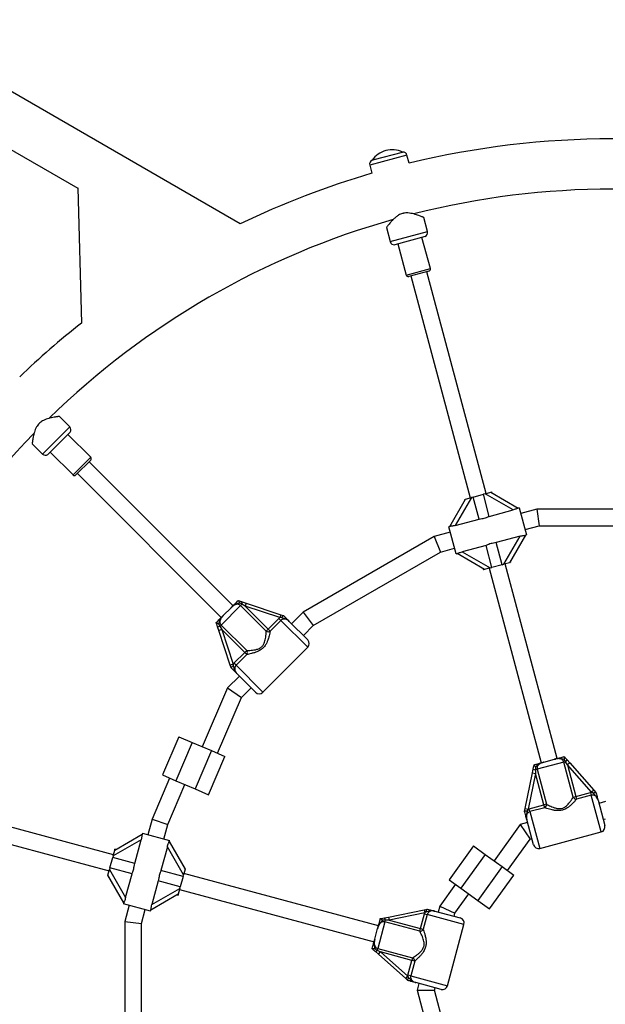
# Model space of a CAD drawing. Units: millimetres. Extents: x 0 to 15298, y 0 to 13105.
# Drawn here: x 3215 to 3778, y 5332 to 6277 of the extents above; entities that cross this region are included whole.
import ezdxf

# ---------------------------------------------------------------- set-up
doc = ezdxf.new("R2010")
doc.units = ezdxf.units.MM

msp = doc.modelspace()

# ---------------------------------------------------------------- linework, layer by layer
at = {"color": 7, "linetype": 'Continuous', "lineweight": 25, "ltscale": 60}
for p, q in [((3427.29, 6081.42), (3087.7, 6277.48)), ((3063.55, 6235.65), (3271.26, 6115.73)), ((3556.13, 6143.1), (3583.31, 6150.39)), ((3583.32, 6150.36), (3583.31, 6150.39)), ((3589.62, 6139.59), (3587.52, 6147.41)), ((3551.78, 6137.83), (3553.88, 6130.02)), ((3553.95, 6142.52), (3556.13, 6143.1)), ((3553.95, 6142.52), (3553.95, 6142.49)), ((3271.26, 6115.88), (3274.76, 5985.98)), ((3607.21, 6073.94), (3603.58, 6087.5)), ((3567.83, 6077.94), (3571.47, 6064.36)), ((3604.86, 6069.2), (3575.88, 6061.43)), ((3578.78, 6062.21), (3586.8, 6032.27)), ((3609.98, 6038.48), (3601.96, 6068.42)), ((3608.57, 6036.03), (3589.25, 6030.85)), ((3663.71, 5822.52), (3606.64, 6035.51)), ((3591.18, 6031.37), (3648.25, 5818.38)), ((3263.53, 5886.57), (3253.61, 5896.5)), ((3263.86, 5881.29), (3242.65, 5860.08)), ((3283.66, 5857.25), (3261.74, 5879.17)), ((3227.43, 5870.35), (3237.37, 5860.41)), ((3244.77, 5862.2), (3266.69, 5840.28)), ((3283.66, 5854.42), (3269.52, 5840.28)), ((3420.49, 5714.77), (3282.25, 5853.01)), ((3270.93, 5841.69), (3409.17, 5703.45)), ((3628.7, 5790.87), (3643.9, 5817.22)), ((3649.37, 5818.68), (3633.84, 5791.78)), ((3642.94, 5816.96), (3643.2, 5815.99)), ((3643.9, 5817.22), (3649.37, 5818.68)), ((3651.05, 5819.13), (3649.37, 5818.68)), ((3651.05, 5819.13), (3660.9, 5821.77)), ((3656.74, 5797.92), (3651.05, 5819.13)), ((3662.59, 5822.22), (3660.9, 5821.77)), ((3666.59, 5800.56), (3660.9, 5821.77)), ((3662.59, 5822.22), (3668.05, 5823.69)), ((3689.49, 5806.7), (3662.59, 5822.22)), ((3668.05, 5823.69), (3669.02, 5823.95)), ((3668.05, 5823.69), (3694.4, 5808.48)), ((3669.28, 5822.98), (3669.02, 5823.95)), ((3666.59, 5800.56), (3689.49, 5806.7)), ((3695.35, 5808.74), (3694.29, 5808.46)), ((3695.35, 5808.74), (3702.34, 5782.66)), ((3712.28, 5807.59), (3696.77, 5803.43)), ((3857.72, 5807.59), (3712.28, 5807.59)), ((3712.28, 5807.59), (3714.39, 5791.59)), ((3633.84, 5791.78), (3656.74, 5797.92)), ((3628.76, 5790.9), (3627.74, 5790.63)), ((3634.72, 5764.55), (3627.74, 5790.63)), ((3700.92, 5787.98), (3714.39, 5791.59)), ((3714.39, 5791.59), (3855.61, 5791.59)), ((3613.65, 5781.16), (3487.7, 5708.44)), ((3629.16, 5785.31), (3613.65, 5781.16)), ((3613.65, 5781.16), (3619.83, 5766.25)), ((3696.24, 5781.51), (3673.34, 5775.37)), ((3680.71, 5754.61), (3696.24, 5781.51)), ((3701.38, 5782.42), (3686.17, 5756.07)), ((3701.31, 5782.39), (3702.34, 5782.66)), ((3619.83, 5766.25), (3633.3, 5769.86)), ((3663.49, 5772.73), (3640.59, 5766.6)), ((3669.17, 5751.52), (3663.49, 5772.73)), ((3679.02, 5754.16), (3673.34, 5775.37)), ((3497.52, 5695.64), (3619.83, 5766.25)), ((3634.72, 5764.55), (3635.78, 5764.83)), ((3662.02, 5749.6), (3635.68, 5764.81)), ((3640.59, 5766.6), (3667.49, 5751.07)), ((3660.8, 5750.31), (3661.06, 5749.34)), ((3662.02, 5749.6), (3661.06, 5749.34)), ((3667.49, 5751.07), (3662.02, 5749.6)), ((3666.37, 5750.77), (3716.45, 5563.86)), ((3667.49, 5751.07), (3669.17, 5751.52)), ((3679.02, 5754.16), (3669.17, 5751.52)), ((3679.02, 5754.16), (3680.71, 5754.61)), ((3686.17, 5756.07), (3680.71, 5754.61)), ((3731.9, 5568), (3681.82, 5754.91)), ((3687.14, 5756.33), (3686.88, 5757.3)), ((3427.71, 5714.92), (3409.02, 5696.22)), ((3411.1, 5705.38), (3418.55, 5712.83)), ((3425.44, 5719.72), (3425.46, 5719.71)), ((3428.98, 5716.19), (3427.71, 5714.92)), ((3452.26, 5690.38), (3427.71, 5714.92)), ((3432.02, 5714.36), (3428.98, 5716.19)), ((3429.32, 5718.42), (3432.97, 5717.21)), ((3432.97, 5717.21), (3432.02, 5714.36)), ((3432.02, 5714.36), (3454.13, 5692.25)), ((3465.26, 5703.28), (3432.02, 5714.36)), ((3432.97, 5717.21), (3466.21, 5706.13)), ((3454.13, 5692.25), (3464.47, 5702.6)), ((3464.47, 5702.6), (3465.26, 5703.28)), ((3464.47, 5702.6), (3466.43, 5700.64)), ((3466.21, 5706.13), (3465.26, 5703.28)), ((3466.96, 5703.34), (3465.26, 5703.28)), ((3466.21, 5706.13), (3468.89, 5705.23)), ((3468.89, 5705.23), (3468.92, 5705.22)), ((3487.7, 5708.44), (3476.7, 5697.44)), ((3487.7, 5708.44), (3497.52, 5695.64)), ((3404.23, 5698.48), (3404.22, 5698.5)), ((3406.73, 5690.97), (3405.52, 5694.62)), ((3406.59, 5697.29), (3407.75, 5694.96)), ((3409.58, 5691.92), (3406.73, 5690.97)), ((3407.75, 5694.96), (3409.02, 5696.22)), ((3407.75, 5694.96), (3409.58, 5691.92)), ((3409.02, 5696.22), (3433.56, 5671.68)), ((3431.69, 5669.81), (3409.58, 5691.92)), ((3409.58, 5691.92), (3420.66, 5658.68)), ((3454.13, 5692.25), (3452.26, 5690.38)), ((3454.13, 5692.25), (3456.08, 5690.29)), ((3466.43, 5700.64), (3456.08, 5690.29)), ((3474.49, 5699.65), (3492.26, 5681.89)), ((3488.02, 5686.13), (3497.52, 5695.64)), ((3417.81, 5657.73), (3406.73, 5690.97)), ((3449.12, 5631.68), (3492.26, 5674.82)), ((3421.34, 5659.47), (3431.69, 5669.81)), ((3433.64, 5667.86), (3423.3, 5657.51)), ((3431.69, 5669.81), (3433.56, 5671.68)), ((3433.64, 5667.86), (3431.69, 5669.81)), ((3420.66, 5658.68), (3417.81, 5657.73)), ((3418.71, 5655.05), (3417.81, 5657.73)), ((3418.72, 5655.02), (3418.71, 5655.05)), ((3420.66, 5658.68), (3420.6, 5656.98)), ((3420.66, 5658.68), (3421.34, 5659.47)), ((3423.3, 5657.51), (3421.34, 5659.47)), ((3426.5, 5647.24), (3415.15, 5635.9)), ((3442.05, 5631.68), (3424.29, 5649.45)), ((3415.15, 5635.9), (3390.92, 5579.33)), ((3415.15, 5635.9), (3428.65, 5626.76)), ((3428.65, 5626.76), (3437.81, 5635.92)), ((3405.63, 5573.03), (3428.65, 5626.76)), ((3368.4, 5588.97), (3352.65, 5552.2)), ((3368.4, 5588.97), (3381.27, 5583.46)), ((3381.27, 5583.46), (3365.52, 5546.69)), ((3381.27, 5583.46), (3399.65, 5575.58)), ((3399.65, 5575.58), (3383.9, 5538.82)), ((3396.77, 5533.3), (3412.52, 5570.07)), ((3399.65, 5575.58), (3412.52, 5570.07)), ((3738.67, 5569.81), (3738.68, 5569.8)), ((3709.68, 5562.03), (3709.69, 5562.05)), ((3711.13, 5559.82), (3710.98, 5557.22)), ((3738.24, 5564.52), (3712.7, 5557.68)), ((3719.09, 5564.57), (3729.27, 5567.3)), ((3738.24, 5564.52), (3739.97, 5564.99)), ((3747.23, 5531), (3738.24, 5564.52)), ((3741.69, 5561.88), (3739.97, 5564.99)), ((3741.38, 5566.75), (3743.93, 5563.88)), ((3743.93, 5563.88), (3741.69, 5561.88)), ((3741.69, 5561.88), (3749.78, 5531.68)), ((3764.94, 5535.67), (3741.69, 5561.88)), ((3743.93, 5563.88), (3767.18, 5537.66)), ((3352.65, 5552.2), (3365.52, 5546.69)), ((3701.07, 5519.95), (3708.1, 5554.27)), ((3711.04, 5553.67), (3704.01, 5519.34)), ((3708.1, 5554.27), (3708.87, 5558.04)), ((3708.1, 5554.27), (3711.04, 5553.67)), ((3712.7, 5557.68), (3710.98, 5557.22)), ((3710.98, 5557.22), (3711.04, 5553.67)), ((3719.13, 5523.47), (3711.04, 5553.67)), ((3712.7, 5557.68), (3721.68, 5524.15)), ((3359.54, 5549.25), (3342.66, 5509.82)), ((3357.81, 5504.57), (3374.25, 5542.95)), ((3365.52, 5546.69), (3383.9, 5538.82)), ((3305.56, 5475.69), (3092.57, 5532.76)), ((3383.9, 5538.82), (3396.77, 5533.3)), ((3747.23, 5531), (3749.78, 5531.68)), ((3749.78, 5531.68), (3763.92, 5535.47)), ((3749.78, 5531.68), (3750.5, 5529.01)), ((3764.63, 5532.8), (3750.5, 5529.01)), ((3763.92, 5535.47), (3764.94, 5535.67)), ((3763.92, 5535.47), (3764.63, 5532.8)), ((3767.18, 5537.66), (3764.94, 5535.67)), ((3766.44, 5534.87), (3764.94, 5535.67)), ((3767.18, 5537.66), (3769.06, 5535.54)), ((3769.06, 5535.54), (3769.08, 5535.52)), ((3704.99, 5519.68), (3719.13, 5523.47)), ((3721.68, 5524.15), (3719.13, 5523.47)), ((3719.84, 5520.8), (3719.13, 5523.47)), ((3771.12, 5527.91), (3777.62, 5503.64)), ((3778.34, 5526.61), (3771.93, 5524.89)), ((3088.43, 5517.3), (3301.42, 5460.23)), ((3700.5, 5517.14), (3700.51, 5517.17)), ((3700.51, 5517.17), (3701.07, 5519.95)), ((3701.07, 5519.95), (3704.01, 5519.34)), ((3704.01, 5519.34), (3703.11, 5517.9)), ((3704.01, 5519.34), (3704.99, 5519.68)), ((3705.71, 5517.01), (3704.99, 5519.68)), ((3719.84, 5520.8), (3705.71, 5517.01)), ((3342.66, 5509.82), (3338.62, 5494.78)), ((3342.66, 5509.82), (3357.81, 5504.57)), ((3354.08, 5490.64), (3357.81, 5504.57)), ((3696.24, 5504.61), (3671.21, 5469.83)), ((3703.35, 5506.52), (3696.24, 5504.61)), ((3696.24, 5504.61), (3705.9, 5490.63)), ((3709.04, 5485.27), (3702.54, 5509.53)), ((3776.07, 5509.44), (3778.34, 5510.05)), ((3306.72, 5480.03), (3333.06, 5495.24)), ((3333.31, 5496.2), (3333.03, 5495.15)), ((3333.31, 5496.2), (3359.39, 5489.22)), ((3715.16, 5481.73), (3774.08, 5497.52)), ((3332.15, 5490.1), (3305.26, 5474.57)), ((3326.02, 5467.2), (3332.15, 5490.1)), ((3359.12, 5488.19), (3359.39, 5489.22)), ((3359.13, 5488.26), (3374.34, 5461.92)), ((3651.32, 5484.15), (3627.96, 5451.68)), ((3651.32, 5484.15), (3662.69, 5475.97)), ((3684.19, 5460.49), (3705.9, 5490.63)), ((3705.9, 5490.63), (3707.49, 5491.06)), ((3305.26, 5474.57), (3304.81, 5472.89)), ((3305.26, 5474.57), (3306.72, 5480.03)), ((3306.72, 5480.03), (3306.98, 5481)), ((3307.95, 5480.74), (3306.98, 5481)), ((3357.34, 5483.35), (3351.21, 5460.45)), ((3372.87, 5456.45), (3357.34, 5483.35)), ((3662.69, 5475.97), (3639.32, 5443.5)), ((3662.69, 5475.97), (3678.92, 5464.28)), ((3302.17, 5463.04), (3304.81, 5472.89)), ((3326.02, 5467.2), (3304.81, 5472.89)), ((3300.25, 5455.89), (3301.71, 5461.35)), ((3315.46, 5429.54), (3300.25, 5455.89)), ((3302.17, 5463.04), (3301.71, 5461.35)), ((3301.71, 5461.35), (3317.24, 5434.45)), ((3323.38, 5457.35), (3302.17, 5463.04)), ((3317.24, 5434.45), (3323.38, 5457.35)), ((3372.42, 5454.77), (3351.21, 5460.45)), ((3372.42, 5454.77), (3372.87, 5456.45)), ((3374.34, 5461.92), (3372.87, 5456.45)), ((3560.08, 5407.49), (3373.17, 5457.57)), ((3374.59, 5462.88), (3373.63, 5463.14)), ((3678.92, 5464.28), (3655.55, 5431.82)), ((3666.91, 5423.64), (3690.28, 5456.1)), ((3678.92, 5464.28), (3690.28, 5456.1)), ((3299.99, 5454.92), (3300.96, 5454.66)), ((3348.57, 5450.6), (3342.43, 5427.7)), ((3369.78, 5444.92), (3348.57, 5450.6)), ((3372.42, 5454.77), (3369.78, 5444.92)), ((3634.04, 5447.3), (3618.97, 5426.35)), ((3627.96, 5451.68), (3639.32, 5443.5)), ((3367.87, 5437.77), (3341.52, 5422.56)), ((3342.43, 5427.7), (3369.33, 5443.23)), ((3366.64, 5437.06), (3367.61, 5436.8)), ((3367.87, 5437.77), (3367.61, 5436.8)), ((3369.33, 5443.23), (3367.87, 5437.77)), ((3369.03, 5442.12), (3555.94, 5392.03)), ((3369.33, 5443.23), (3369.78, 5444.92)), ((3633.66, 5419.38), (3647.03, 5437.95)), ((3639.32, 5443.5), (3655.55, 5431.82)), ((3315.47, 5429.62), (3315.19, 5428.59)), ((3341.27, 5421.6), (3315.19, 5428.59)), ((3320.51, 5427.17), (3316.35, 5411.66)), ((3655.55, 5431.82), (3666.91, 5423.64)), ((3332.35, 5409.55), (3335.96, 5423.02)), ((3341.27, 5421.6), (3341.56, 5422.66)), ((3569.67, 5415.84), (3603.99, 5422.87)), ((3604.6, 5419.93), (3570.27, 5412.9)), ((3600.47, 5404.81), (3604.26, 5418.95)), ((3606.93, 5418.23), (3603.14, 5404.09)), ((3603.99, 5422.87), (3606.77, 5423.43)), ((3603.99, 5422.87), (3604.6, 5419.93)), ((3604.26, 5418.95), (3604.6, 5419.93)), ((3604.26, 5418.95), (3606.93, 5418.23)), ((3606.04, 5420.83), (3604.6, 5419.93)), ((3606.77, 5423.43), (3606.8, 5423.44)), ((3614.41, 5421.4), (3638.67, 5414.9)), ((3618.97, 5426.35), (3617.42, 5420.59)), ((3618.97, 5426.35), (3633.66, 5419.38)), ((3632.88, 5416.45), (3633.66, 5419.38)), ((3316.35, 5411.66), (3316.35, 5266.22)), ((3316.35, 5411.66), (3332.35, 5409.55)), ((3332.35, 5268.33), (3332.35, 5409.55)), ((3566.26, 5411.24), (3559.41, 5385.7)), ((3561.89, 5414.25), (3561.91, 5414.25)), ((3565.9, 5415.07), (3569.67, 5415.84)), ((3566.26, 5411.24), (3566.72, 5412.96)), ((3599.78, 5402.26), (3566.26, 5411.24)), ((3570.27, 5412.9), (3566.72, 5412.96)), ((3569.67, 5415.84), (3570.27, 5412.9)), ((3570.27, 5412.9), (3600.47, 5404.81)), ((3626.42, 5349.85), (3642.21, 5408.78)), ((3556.64, 5394.67), (3559.37, 5404.85)), ((3599.78, 5402.26), (3600.47, 5404.81)), ((3600.47, 5404.81), (3603.14, 5404.09)), ((3554.14, 5385.26), (3554.13, 5385.27)), ((3556.78, 5385.4), (3558.95, 5383.97)), ((3560.06, 5380.01), (3557.19, 5382.56)), ((3559.41, 5385.7), (3558.95, 5383.97)), ((3558.95, 5383.97), (3562.05, 5382.25)), ((3559.41, 5385.7), (3592.94, 5376.71)), ((3560.06, 5380.01), (3562.05, 5382.25)), ((3586.28, 5356.76), (3560.06, 5380.01)), ((3592.26, 5374.16), (3562.05, 5382.25)), ((3562.05, 5382.25), (3588.27, 5359)), ((3588.47, 5360.02), (3592.26, 5374.16)), ((3594.93, 5373.44), (3591.14, 5359.31)), ((3592.94, 5376.71), (3592.26, 5374.16)), ((3594.93, 5373.44), (3592.26, 5374.16)), ((3586.28, 5356.76), (3588.27, 5359)), ((3588.4, 5354.88), (3586.28, 5356.76)), ((3588.27, 5359), (3588.47, 5360.02)), ((3588.27, 5359), (3589.07, 5357.5)), ((3588.42, 5354.86), (3588.4, 5354.88)), ((3591.14, 5359.31), (3588.47, 5360.02)), ((3620.3, 5346.32), (3596.03, 5352.82)), ((3599.05, 5352.01), (3597.33, 5345.6)), ((3597.33, 5345.6), (3625.8, 5239.34)), ((3597.33, 5345.6), (3613.89, 5345.6)), ((3613.89, 5345.6), (3614.5, 5347.87)), ((3640.14, 5247.62), (3613.89, 5345.6))]:
    msp.add_line(p, q, dxfattribs=at)
at = {"color": 8, "linetype": 'Continuous', "lineweight": 25, "ltscale": 60}
for p, q in [((3587.52, 6147.41), (3551.78, 6137.83)), ((3571.47, 6064.36), (3607.21, 6073.94)), ((3586.8, 6032.27), (3609.98, 6038.48)), ((3237.37, 5860.41), (3263.53, 5886.57)), ((3266.69, 5840.28), (3283.66, 5857.25)), ((3492.26, 5674.82), (3466.43, 5700.64)), ((3423.3, 5657.51), (3449.12, 5631.68)), ((3774.08, 5497.52), (3764.63, 5532.8)), ((3705.71, 5517.01), (3715.16, 5481.73)), ((3642.21, 5408.78), (3606.93, 5418.23)), ((3591.14, 5359.31), (3626.42, 5349.85))]:
    msp.add_line(p, q, dxfattribs=at)
at = {"color": 7, "linetype": 'Continuous', "lineweight": 25, "ltscale": 3600}
for centre, radius, start, end in [((3785, 5338.94), 824.15, 76.28625, 103.71375), ((3573.35, 6128.82), 23.75, 104.99653, 144.78451), ((3573.35, 6128.82), 23.75, 65.21549, 104.99653), ((3583.66, 6146.37), 4, 15, 94.92134), ((3555.65, 6138.87), 4, 115.07866, 195), ((3785, 5338.94), 824.15, 106.28625, 115.72356), ((3785, 5338.94), 775.85, 75.77051, 104.23336), ((3785, 5338.94), 775.85, 105.75957, 134.22652), ((3603.35, 6072.9), 4, 292.18076, 15), ((3575.33, 6065.4), 4, 195, 277.81924), ((3588.73, 6032.78), 2, 195, 285), ((3608.05, 6037.96), 2, 285, 15), ((3785, 5338.94), 824.15, 128.25132, 133.71375), ((3260.7, 5883.74), 4, 322.18076, 45), ((3785, 5338.94), 775.85, 135.76085, 164.23842), ((3240.2, 5863.24), 4, 225, 307.81924), ((3282.25, 5855.83), 2, 315, 45), ((3268.1, 5841.69), 2, 225, 315), ((3425.25, 5717.9), 4.1, 335.33188, 7.37326), ((3406.04, 5698.69), 4.1, 262.62674, 294.66812), ((3454.24, 5693.21), 3.46, 235.07234, 302.33195), ((3488.72, 5678.35), 5, 315, 45), ((3430.73, 5669.7), 3.46, 327.66805, 34.92766), ((3445.59, 5635.22), 5, 225, 315), ((3737.6, 5568.33), 4.1, 305.33188, 337.37326), ((3711.36, 5561.3), 4.1, 232.62674, 264.66812), ((3718.24, 5523.86), 3.46, 297.66805, 4.92766), ((3750.36, 5532.46), 3.46, 205.07234, 272.33195), ((3772.79, 5502.35), 5, 285, 15), ((3713.87, 5486.56), 5, 195, 285), ((3562.64, 5412.58), 4.1, 5.33188, 37.37326), ((3637.38, 5410.07), 5, 345, 75), ((3600.08, 5405.7), 3.46, 265.07234, 332.33195), ((3555.61, 5386.34), 4.1, 292.62674, 324.66812), ((3591.48, 5373.58), 3.46, 357.66805, 64.92766), ((3621.59, 5351.15), 5, 255, 345)]:
    msp.add_arc(centre, radius, start, end, dxfattribs=at)
at = {"color": 7, "linetype": 'Continuous', "lineweight": 25, "ltscale": 60}
for points, knots in [([(3583.38, 6091.4), (3582.71, 6091.19), (3581.35, 6090.76), (3579.28, 6089.67), (3577.2, 6088.23), (3575.01, 6086.33), (3572.9, 6084.16), (3571.12, 6082.09), (3569.74, 6080.39), (3568.81, 6079.19), (3568.19, 6078.38), (3567.87, 6077.96), (3567.87, 6077.95), (3567.87, 6077.95)], [0, 0, 0, 0, 0.068389, 0.138968, 0.23067, 0.324913, 0.447271, 0.573161, 0.672079, 0.773592, 0.856795, 0.942311, 1, 1, 1, 1]), ([(3603.57, 6087.49), (3603.57, 6087.49), (3603.65, 6087.46), (3603.39, 6087.57), (3602.79, 6087.83), (3601.81, 6088.23), (3600.49, 6088.77), (3598.75, 6089.43), (3596.59, 6090.19), (3594.08, 6090.95), (3591.35, 6091.58), (3588.77, 6091.91), (3586.36, 6091.92), (3584.65, 6091.71), (3583.67, 6091.47), (3583.38, 6091.4)], [0, 0, 0, 0, 0.003373, 0.090902, 0.170198, 0.251488, 0.337389, 0.425053, 0.527903, 0.632879, 0.731154, 0.831741, 0.900518, 0.971111, 1, 1, 1, 1]), ([(3253.6, 5896.49), (3253.6, 5896.49), (3253.68, 5896.5), (3253.4, 5896.47), (3252.76, 5896.39), (3251.71, 5896.25), (3250.3, 5896.05), (3248.46, 5895.76), (3246.21, 5895.34), (3243.65, 5894.74), (3240.98, 5893.92), (3238.57, 5892.92), (3236.49, 5891.72), (3235.11, 5890.69), (3234.38, 5889.98), (3234.16, 5889.78)], [0, 0, 0, 0, 0.003378, 0.090907, 0.170203, 0.251492, 0.337393, 0.425057, 0.527905, 0.632881, 0.731155, 0.831742, 0.900519, 0.971112, 1, 1, 1, 1]), ([(3234.16, 5889.78), (3233.69, 5889.26), (3232.73, 5888.21), (3231.47, 5886.23), (3230.39, 5883.95), (3229.45, 5881.2), (3228.71, 5878.27), (3228.2, 5875.59), (3227.85, 5873.43), (3227.64, 5871.92), (3227.52, 5870.91), (3227.45, 5870.38), (3227.45, 5870.38), (3227.45, 5870.38)], [0, 0, 0, 0, 0.0683895, 0.1389696, 0.2306728, 0.3249171, 0.447277, 0.5731678, 0.6720871, 0.7736021, 0.8568054, 0.9423226, 1, 1, 1, 1]), ([(3694.3, 5808.45), (3694.26, 5808.44), (3694.16, 5808.42), (3693.61, 5808.16), (3692.7, 5807.77), (3691.31, 5807.23), (3690.17, 5806.89), (3689.49, 5806.7)], [0, 0, 0, 0, 0.104716, 0.28463, 0.473257, 0.686955, 1, 1, 1, 1]), ([(3656.74, 5797.92), (3657.68, 5798.07), (3659.31, 5798.34), (3661.77, 5798.92), (3664.16, 5799.64), (3665.72, 5800.23), (3666.59, 5800.56)], [0, 0, 0, 0, 0.286094, 0.499516, 0.719812, 1, 1, 1, 1]), ([(3633.84, 5791.78), (3633.18, 5791.62), (3631.98, 5791.33), (3630.42, 5791.09), (3629.35, 5790.98), (3628.84, 5790.93), (3628.78, 5790.9), (3628.76, 5790.9)], [0, 0, 0, 0, 0.298733, 0.544878, 0.751657, 0.959367, 1, 1, 1, 1]), ([(3696.24, 5781.51), (3696.89, 5781.67), (3698.09, 5781.96), (3699.65, 5782.2), (3700.73, 5782.32), (3701.23, 5782.36), (3701.3, 5782.39), (3701.31, 5782.39)], [0, 0, 0, 0, 0.298733, 0.544878, 0.751657, 0.959367, 1, 1, 1, 1]), ([(3673.34, 5775.37), (3672.4, 5775.22), (3670.76, 5774.95), (3668.31, 5774.37), (3665.91, 5773.65), (3664.36, 5773.06), (3663.49, 5772.73)], [0, 0, 0, 0, 0.2860945, 0.4995162, 0.7198125, 1, 1, 1, 1]), ([(3635.78, 5764.84), (3635.81, 5764.85), (3635.91, 5764.87), (3636.46, 5765.13), (3637.37, 5765.52), (3638.76, 5766.07), (3639.91, 5766.4), (3640.59, 5766.6)], [0, 0, 0, 0, 0.104716, 0.28463, 0.473257, 0.686955, 1, 1, 1, 1]), ([(3418.55, 5712.83), (3418.56, 5712.84), (3418.67, 5712.95), (3419.01, 5713.29), (3419.86, 5714.14), (3420.91, 5715.19), (3422.26, 5716.54), (3423.7, 5717.98), (3424.94, 5719.22), (3425.44, 5719.72)], [0, 0, 0, 0, 0.002613, 0.045346, 0.140614, 0.370138, 0.541331, 0.815228, 1, 1, 1, 1]), ([(3426.65, 5717.35), (3426.6, 5717.34), (3425.75, 5717.01), (3424.2, 5716.68), (3421.85, 5715.68), (3420.2, 5714.41), (3419.11, 5713.39), (3418.72, 5713), (3418.59, 5712.87), (3418.56, 5712.84), (3418.55, 5712.83)], [0, 0, 0, 0, 0.0161641, 0.2886866, 0.5147251, 0.8238796, 0.9443547, 0.9855652, 0.9967084, 1, 1, 1, 1]), ([(3427.71, 5714.92), (3427.32, 5715.24), (3426.51, 5715.89), (3424.93, 5716.24), (3423.21, 5716.07), (3421.5, 5715.32), (3419.94, 5714.18), (3419.02, 5713.28), (3418.55, 5712.83)], [0, 0, 0, 0, 0.142941, 0.288732, 0.445287, 0.629269, 0.81429, 1, 1, 1, 1]), ([(3425.46, 5719.71), (3425.5, 5719.66), (3425.6, 5719.57), (3425.87, 5719.04), (3426.23, 5718.31), (3426.51, 5717.69), (3426.65, 5717.36), (3426.65, 5717.35)], [0, 0, 0, 0, 0.234549, 0.468158, 0.726843, 0.996855, 1, 1, 1, 1]), ([(3425.46, 5719.71), (3425.81, 5719.59), (3427.09, 5719.16), (3428.38, 5718.74), (3429.32, 5718.42)], [0, 0, 0, 0, 0.27223, 1, 1, 1, 1]), ([(3428.98, 5716.19), (3428.94, 5716.21), (3428.21, 5716.68), (3427.41, 5717.02), (3426.65, 5717.35)], [0, 0, 0, 0, 0.044012, 1, 1, 1, 1]), ([(3404.22, 5698.5), (3404.33, 5698.61), (3404.99, 5699.27), (3406.13, 5700.41), (3407.46, 5701.74), (3408.7, 5702.98), (3409.69, 5703.97), (3410.48, 5704.76), (3410.8, 5705.08), (3411.04, 5705.32), (3411.1, 5705.38), (3411.1, 5705.38)], [0, 0, 0, 0, 0.040276, 0.241489, 0.435123, 0.630051, 0.85945, 0.902802, 0.974281, 0.997389, 1, 1, 1, 1]), ([(3411.1, 5705.38), (3411.1, 5705.38), (3411.07, 5705.35), (3410.98, 5705.26), (3410.71, 5704.99), (3409.67, 5703.9), (3408.31, 5702.26), (3407.36, 5699.87), (3406.96, 5698.33), (3406.65, 5697.48), (3406.59, 5697.29)], [0, 0, 0, 0, 0.003293, 0.010303, 0.043632, 0.120719, 0.485269, 0.710223, 0.936514, 1, 1, 1, 1]), ([(3411.1, 5705.38), (3411.05, 5705.33), (3410.57, 5704.85), (3409.69, 5703.9), (3408.6, 5702.41), (3407.87, 5700.73), (3407.7, 5699.01), (3408.05, 5697.43), (3408.7, 5696.62), (3409.02, 5696.22)], [0, 0, 0, 0, 0.0231597, 0.1958656, 0.3707425, 0.5547211, 0.7112737, 0.8570616, 1, 1, 1, 1]), ([(3474.49, 5699.65), (3474.48, 5699.67), (3473.93, 5700.21), (3472.85, 5701.1), (3471.04, 5701.87), (3469.3, 5702.02), (3467.68, 5701.65), (3466.84, 5700.98), (3466.43, 5700.64)], [0, 0, 0, 0, 0.007316, 0.258633, 0.467109, 0.652262, 0.827455, 1, 1, 1, 1]), ([(3466.96, 5703.34), (3466.96, 5703.35), (3466.99, 5703.39), (3467.22, 5703.71), (3467.64, 5704.26), (3468.19, 5704.84), (3468.64, 5705.22), (3468.81, 5705.23), (3468.89, 5705.23)], [0, 0, 0, 0, 0.004047, 0.037178, 0.285334, 0.5252, 0.762562, 1, 1, 1, 1]), ([(3474.49, 5699.65), (3474.49, 5699.66), (3473.95, 5700.19), (3472.82, 5701.16), (3470.98, 5702.11), (3469.2, 5702.6), (3467.9, 5702.93), (3467.16, 5703.25), (3466.96, 5703.34)], [0, 0, 0, 0, 0.002232, 0.267073, 0.520518, 0.721836, 0.923099, 1, 1, 1, 1]), ([(3468.92, 5705.22), (3469.34, 5704.8), (3470.24, 5703.91), (3471.44, 5702.7), (3472.68, 5701.47), (3473.6, 5700.55), (3474.27, 5699.87), (3474.46, 5699.69), (3474.49, 5699.65), (3474.49, 5699.65)], [0, 0, 0, 0, 0.180269, 0.387023, 0.595084, 0.893228, 0.980825, 0.998373, 1, 1, 1, 1]), ([(3406.59, 5697.29), (3406.58, 5697.29), (3406.25, 5697.43), (3405.63, 5697.71), (3404.9, 5698.07), (3404.37, 5698.34), (3404.28, 5698.44), (3404.23, 5698.48)], [0, 0, 0, 0, 0.003145, 0.273157, 0.531842, 0.765451, 1, 1, 1, 1]), ([(3405.52, 5694.62), (3405.51, 5694.66), (3405.19, 5695.59), (3404.76, 5696.88), (3404.35, 5698.13), (3404.23, 5698.48)], [0, 0, 0, 0, 0.026491, 0.727787, 1, 1, 1, 1]), ([(3433.56, 5671.68), (3434.2, 5671.71), (3435.49, 5671.75), (3437.9, 5671.92), (3440.53, 5672.24), (3442.92, 5672.73), (3444.95, 5673.42), (3446.9, 5674.36), (3448.96, 5676.07), (3450.38, 5678.53), (3451.18, 5680.95), (3451.7, 5683.42), (3452.02, 5686.03), (3452.19, 5688.5), (3452.24, 5689.79), (3452.26, 5690.38)], [0, 0, 0, 0, 0.083066, 0.168748, 0.252176, 0.33755, 0.387013, 0.437588, 0.520578, 0.6041, 0.671399, 0.740591, 0.830731, 0.923261, 1, 1, 1, 1]), ([(3456.08, 5690.29), (3455.96, 5689.68), (3455.69, 5688.33), (3455.1, 5685.74), (3454.32, 5682.98), (3453.37, 5680.34), (3452.12, 5677.69), (3450.25, 5674.96), (3447.38, 5672.44), (3444.16, 5670.77), (3441, 5669.62), (3438.23, 5668.85), (3435.68, 5668.26), (3434.32, 5667.99), (3433.64, 5667.86)], [0, 0, 0, 0, 0.072899, 0.161218, 0.249622, 0.318922, 0.388131, 0.477673, 0.567895, 0.672125, 0.755468, 0.838851, 0.919496, 1, 1, 1, 1]), ([(3418.71, 5655.05), (3418.71, 5655.13), (3418.72, 5655.3), (3419.09, 5655.75), (3419.68, 5656.3), (3420.23, 5656.72), (3420.55, 5656.95), (3420.59, 5656.98), (3420.6, 5656.98)], [0, 0, 0, 0, 0.237315, 0.474554, 0.714414, 0.962559, 0.995953, 1, 1, 1, 1]), ([(3424.29, 5649.45), (3424.28, 5649.45), (3424.25, 5649.48), (3424.07, 5649.67), (3423.39, 5650.34), (3422.47, 5651.26), (3421.24, 5652.5), (3420.03, 5653.7), (3419.14, 5654.6), (3418.72, 5655.02)], [0, 0, 0, 0, 0.001627, 0.019175, 0.106772, 0.404916, 0.612977, 0.819731, 1, 1, 1, 1]), ([(3420.6, 5656.98), (3420.69, 5656.78), (3421.01, 5656.04), (3421.34, 5654.74), (3421.83, 5652.96), (3422.78, 5651.12), (3423.75, 5649.99), (3424.28, 5649.45), (3424.29, 5649.45)], [0, 0, 0, 0, 0.076901, 0.278164, 0.479482, 0.732927, 0.997768, 1, 1, 1, 1]), ([(3423.3, 5657.51), (3422.96, 5657.1), (3422.29, 5656.26), (3421.91, 5654.64), (3422.07, 5652.9), (3422.84, 5651.06), (3423.77, 5650.02), (3424.29, 5649.45)], [0, 0, 0, 0, 0.172553, 0.347755, 0.532917, 0.741403, 1, 1, 1, 1]), ([(3729.27, 5567.3), (3729.27, 5567.3), (3729.42, 5567.34), (3729.89, 5567.46), (3731.05, 5567.77), (3732.48, 5568.16), (3734.33, 5568.65), (3736.29, 5569.18), (3737.98, 5569.63), (3738.67, 5569.81)], [0, 0, 0, 0, 0.002613, 0.045346, 0.140614, 0.370138, 0.541331, 0.815228, 1, 1, 1, 1]), ([(3738.68, 5569.8), (3738.7, 5569.74), (3738.73, 5569.61), (3738.7, 5569.02), (3738.65, 5568.2), (3738.58, 5567.52), (3738.54, 5567.17), (3738.54, 5567.16)], [0, 0, 0, 0, 0.2345489, 0.4681579, 0.7268431, 0.9968554, 1, 1, 1, 1]), ([(3738.68, 5569.8), (3738.92, 5569.52), (3739.82, 5568.51), (3740.72, 5567.49), (3741.38, 5566.75)], [0, 0, 0, 0, 0.27223, 1, 1, 1, 1]), ([(3708.87, 5558.04), (3708.88, 5558.08), (3709.07, 5559.04), (3709.35, 5560.38), (3709.61, 5561.67), (3709.68, 5562.03)], [0, 0, 0, 0, 0.026491, 0.727787, 1, 1, 1, 1]), ([(3711.13, 5559.82), (3711.13, 5559.82), (3710.91, 5560.11), (3710.51, 5560.66), (3710.06, 5561.34), (3709.73, 5561.84), (3709.7, 5561.97), (3709.68, 5562.03)], [0, 0, 0, 0, 0.003145, 0.273157, 0.531842, 0.765451, 1, 1, 1, 1]), ([(3709.69, 5562.05), (3709.84, 5562.09), (3710.73, 5562.33), (3712.3, 5562.75), (3714.11, 5563.23), (3715.81, 5563.69), (3717.16, 5564.05), (3718.23, 5564.34), (3718.68, 5564.46), (3719, 5564.54), (3719.08, 5564.57), (3719.09, 5564.57)], [0, 0, 0, 0, 0.040276, 0.241489, 0.435123, 0.630051, 0.85945, 0.902802, 0.974281, 0.997389, 1, 1, 1, 1]), ([(3719.09, 5564.57), (3719.08, 5564.57), (3719.05, 5564.56), (3718.91, 5564.52), (3718.55, 5564.42), (3717.11, 5564), (3715.1, 5563.26), (3713.09, 5561.67), (3711.98, 5560.53), (3711.28, 5559.95), (3711.13, 5559.82)], [0, 0, 0, 0, 0.0032933, 0.0103029, 0.043632, 0.1207192, 0.4852693, 0.7102234, 0.9365143, 1, 1, 1, 1]), ([(3719.09, 5564.57), (3719.01, 5564.55), (3718.35, 5564.37), (3717.12, 5563.99), (3715.43, 5563.24), (3713.97, 5562.16), (3712.96, 5560.75), (3712.47, 5559.21), (3712.62, 5558.19), (3712.7, 5557.68)], [0, 0, 0, 0, 0.023159, 0.197238, 0.370751, 0.554727, 0.711278, 0.857063, 1, 1, 1, 1]), ([(3738.54, 5567.16), (3738.48, 5567.17), (3737.59, 5567.31), (3736.08, 5567.8), (3733.54, 5568.11), (3731.48, 5567.84), (3730.03, 5567.49), (3729.49, 5567.36), (3729.32, 5567.31), (3729.28, 5567.3), (3729.27, 5567.3)], [0, 0, 0, 0, 0.0161641, 0.2886866, 0.5147251, 0.8238796, 0.9443547, 0.9855652, 0.9967084, 1, 1, 1, 1]), ([(3738.24, 5564.52), (3738.06, 5565), (3737.68, 5565.96), (3736.49, 5567.06), (3734.91, 5567.77), (3733.07, 5567.98), (3731.14, 5567.77), (3729.9, 5567.45), (3729.27, 5567.3)], [0, 0, 0, 0, 0.142943, 0.288736, 0.445293, 0.629278, 0.812745, 1, 1, 1, 1]), ([(3739.97, 5564.99), (3739.95, 5565.02), (3739.55, 5565.79), (3739.03, 5566.49), (3738.54, 5567.16)], [0, 0, 0, 0, 0.044012, 1, 1, 1, 1]), ([(3771.12, 5527.91), (3771.11, 5527.93), (3770.91, 5528.67), (3770.41, 5529.98), (3769.24, 5531.56), (3767.81, 5532.56), (3766.21, 5533.05), (3765.16, 5532.88), (3764.63, 5532.8)], [0, 0, 0, 0, 0.007316, 0.258633, 0.467109, 0.652262, 0.827455, 1, 1, 1, 1]), ([(3766.44, 5534.87), (3766.44, 5534.88), (3766.49, 5534.9), (3766.85, 5535.06), (3767.49, 5535.33), (3768.26, 5535.56), (3768.83, 5535.66), (3768.98, 5535.58), (3769.06, 5535.54)], [0, 0, 0, 0, 0.004047, 0.039305, 0.28737, 0.527191, 0.763558, 1, 1, 1, 1]), ([(3771.12, 5527.91), (3771.12, 5527.92), (3771.1, 5527.98), (3771, 5528.35), (3770.55, 5529.75), (3769.66, 5531.36), (3768.16, 5532.99), (3767.17, 5533.88), (3766.58, 5534.69), (3766.44, 5534.87)], [0, 0, 0, 0, 0.002233, 0.023847, 0.135007, 0.520106, 0.654642, 0.920097, 1, 1, 1, 1]), ([(3769.08, 5535.52), (3769.24, 5534.93), (3769.64, 5533.42), (3770.07, 5531.83), (3770.5, 5530.2), (3770.79, 5529.13), (3771.04, 5528.21), (3771.1, 5527.96), (3771.12, 5527.91), (3771.12, 5527.91)], [0, 0, 0, 0, 0.184284, 0.478969, 0.594883, 0.893175, 0.980815, 0.998373, 1, 1, 1, 1]), ([(3750.5, 5529.01), (3750.09, 5528.54), (3749.18, 5527.51), (3747.37, 5525.56), (3745.32, 5523.56), (3743.17, 5521.75), (3740.77, 5520.08), (3737.78, 5518.64), (3734.03, 5517.9), (3730.4, 5518.06), (3727.09, 5518.65), (3724.31, 5519.37), (3721.81, 5520.13), (3720.5, 5520.57), (3719.84, 5520.8)], [0, 0, 0, 0, 0.072899, 0.161218, 0.249622, 0.318922, 0.388131, 0.477673, 0.567895, 0.672125, 0.755468, 0.838851, 0.919496, 1, 1, 1, 1]), ([(3721.68, 5524.15), (3722.25, 5523.86), (3723.4, 5523.25), (3725.57, 5522.19), (3728, 5521.15), (3730.31, 5520.39), (3732.41, 5519.96), (3734.58, 5519.8), (3737.22, 5520.25), (3739.68, 5521.67), (3741.58, 5523.37), (3743.26, 5525.25), (3744.84, 5527.35), (3746.23, 5529.4), (3746.91, 5530.5), (3747.23, 5531)], [0, 0, 0, 0, 0.0830661, 0.1687479, 0.2521762, 0.3375505, 0.3870134, 0.4375884, 0.520578, 0.6040995, 0.6713994, 0.7405909, 0.8307307, 0.9232612, 1, 1, 1, 1]), ([(3702.54, 5509.53), (3702.54, 5509.54), (3702.52, 5509.58), (3702.46, 5509.83), (3702.21, 5510.75), (3701.92, 5511.82), (3701.49, 5513.45), (3701.06, 5515.04), (3700.65, 5516.56), (3700.5, 5517.14)], [0, 0, 0, 0, 0.0016275, 0.0191846, 0.1068247, 0.4051168, 0.5210308, 0.8157161, 1, 1, 1, 1]), ([(3700.51, 5517.17), (3700.55, 5517.24), (3700.65, 5517.39), (3701.19, 5517.59), (3701.97, 5517.77), (3702.66, 5517.86), (3703.05, 5517.9), (3703.1, 5517.9), (3703.11, 5517.9)], [0, 0, 0, 0, 0.237438, 0.4748, 0.714666, 0.962822, 0.995953, 1, 1, 1, 1]), ([(3703.11, 5517.9), (3703.08, 5517.67), (3702.97, 5516.68), (3702.56, 5515.41), (3702.08, 5513.25), (3702.11, 5511.41), (3702.42, 5509.98), (3702.52, 5509.61), (3702.54, 5509.54), (3702.54, 5509.53)], [0, 0, 0, 0, 0.079903, 0.345358, 0.479894, 0.864993, 0.976153, 0.997767, 1, 1, 1, 1]), ([(3705.71, 5517.01), (3705.21, 5516.82), (3704.22, 5516.43), (3703.08, 5515.21), (3702.34, 5513.64), (3702.09, 5511.65), (3702.38, 5510.29), (3702.54, 5509.53)], [0, 0, 0, 0, 0.172553, 0.347755, 0.532917, 0.741403, 1, 1, 1, 1]), ([(3333.04, 5495.14), (3333.03, 5495.11), (3333, 5495.01), (3332.95, 5494.41), (3332.83, 5493.42), (3332.61, 5491.95), (3332.32, 5490.79), (3332.15, 5490.1)], [0, 0, 0, 0, 0.104716, 0.28463, 0.473257, 0.686955, 1, 1, 1, 1]), ([(3357.34, 5483.35), (3357.53, 5484), (3357.87, 5485.19), (3358.45, 5486.65), (3358.89, 5487.64), (3359.1, 5488.11), (3359.11, 5488.18), (3359.11, 5488.19)], [0, 0, 0, 0, 0.298733, 0.544878, 0.751657, 0.959367, 1, 1, 1, 1]), ([(3323.38, 5457.35), (3323.72, 5458.24), (3324.3, 5459.79), (3325.03, 5462.21), (3325.6, 5464.64), (3325.87, 5466.28), (3326.02, 5467.2)], [0, 0, 0, 0, 0.286094, 0.499516, 0.719812, 1, 1, 1, 1]), ([(3351.21, 5460.45), (3350.87, 5459.56), (3350.28, 5458.01), (3349.56, 5455.6), (3348.99, 5453.16), (3348.72, 5451.52), (3348.57, 5450.6)], [0, 0, 0, 0, 0.286094, 0.499516, 0.719812, 1, 1, 1, 1]), ([(3317.24, 5434.45), (3317.06, 5433.8), (3316.71, 5432.62), (3316.14, 5431.15), (3315.7, 5430.16), (3315.49, 5429.7), (3315.48, 5429.63), (3315.47, 5429.62)], [0, 0, 0, 0, 0.298733, 0.544878, 0.751657, 0.959367, 1, 1, 1, 1]), ([(3341.55, 5422.66), (3341.56, 5422.7), (3341.59, 5422.79), (3341.64, 5423.4), (3341.75, 5424.38), (3341.98, 5425.86), (3342.26, 5427.02), (3342.43, 5427.7)], [0, 0, 0, 0, 0.104716, 0.28463, 0.473257, 0.686955, 1, 1, 1, 1]), ([(3606.04, 5420.83), (3606.04, 5420.84), (3606.04, 5420.89), (3606.08, 5421.28), (3606.17, 5421.97), (3606.35, 5422.75), (3606.55, 5423.29), (3606.7, 5423.39), (3606.77, 5423.43)], [0, 0, 0, 0, 0.004047, 0.039305, 0.28737, 0.527191, 0.763558, 1, 1, 1, 1]), ([(3614.41, 5421.4), (3614.4, 5421.4), (3614.33, 5421.42), (3613.96, 5421.52), (3612.53, 5421.83), (3610.69, 5421.86), (3608.53, 5421.38), (3607.26, 5420.97), (3606.27, 5420.86), (3606.04, 5420.83)], [0, 0, 0, 0, 0.002233, 0.023847, 0.135007, 0.520106, 0.654642, 0.920097, 1, 1, 1, 1]), ([(3606.8, 5423.44), (3607.38, 5423.28), (3608.89, 5422.88), (3610.49, 5422.45), (3612.12, 5422.02), (3613.18, 5421.73), (3614.11, 5421.48), (3614.36, 5421.42), (3614.4, 5421.4), (3614.41, 5421.4)], [0, 0, 0, 0, 0.184284, 0.478969, 0.594883, 0.893175, 0.980815, 0.998373, 1, 1, 1, 1]), ([(3614.41, 5421.4), (3614.38, 5421.41), (3613.64, 5421.6), (3612.26, 5421.83), (3610.3, 5421.6), (3608.72, 5420.86), (3607.51, 5419.72), (3607.12, 5418.72), (3606.93, 5418.23)], [0, 0, 0, 0, 0.007316, 0.258633, 0.467109, 0.652262, 0.827455, 1, 1, 1, 1]), ([(3559.37, 5404.85), (3559.37, 5404.86), (3559.41, 5405.01), (3559.54, 5405.47), (3559.85, 5406.63), (3560.23, 5408.07), (3560.73, 5409.91), (3561.25, 5411.87), (3561.71, 5413.57), (3561.89, 5414.25)], [0, 0, 0, 0, 0.002613, 0.045346, 0.140614, 0.370138, 0.541331, 0.815228, 1, 1, 1, 1]), ([(3564.12, 5412.81), (3564.09, 5412.77), (3563.52, 5412.06), (3562.34, 5411), (3560.8, 5408.96), (3560.01, 5407.04), (3559.58, 5405.61), (3559.43, 5405.08), (3559.39, 5404.9), (3559.37, 5404.86), (3559.37, 5404.85)], [0, 0, 0, 0, 0.016164, 0.288687, 0.514725, 0.82388, 0.944355, 0.985565, 0.996708, 1, 1, 1, 1]), ([(3566.26, 5411.24), (3565.75, 5411.32), (3564.73, 5411.47), (3563.19, 5410.98), (3561.78, 5409.97), (3560.68, 5408.48), (3559.9, 5406.71), (3559.55, 5405.48), (3559.37, 5404.85)], [0, 0, 0, 0, 0.142943, 0.2887356, 0.4452932, 0.6292777, 0.8127453, 1, 1, 1, 1]), ([(3561.91, 5414.25), (3562.27, 5414.33), (3563.6, 5414.6), (3564.93, 5414.87), (3565.9, 5415.07)], [0, 0, 0, 0, 0.27223, 1, 1, 1, 1]), ([(3561.91, 5414.25), (3561.97, 5414.24), (3562.1, 5414.2), (3562.6, 5413.88), (3563.28, 5413.43), (3563.83, 5413.03), (3564.12, 5412.81), (3564.12, 5412.81)], [0, 0, 0, 0, 0.234549, 0.468158, 0.726843, 0.996855, 1, 1, 1, 1]), ([(3566.72, 5412.96), (3566.68, 5412.96), (3565.82, 5413.01), (3564.95, 5412.91), (3564.12, 5412.81)], [0, 0, 0, 0, 0.0440116, 1, 1, 1, 1]), ([(3592.94, 5376.71), (3593.48, 5377.05), (3594.58, 5377.74), (3596.58, 5379.1), (3598.7, 5380.69), (3600.52, 5382.3), (3601.94, 5383.91), (3603.16, 5385.7), (3604.09, 5388.22), (3604.09, 5391.06), (3603.57, 5393.55), (3602.78, 5395.94), (3601.75, 5398.36), (3600.67, 5400.59), (3600.06, 5401.74), (3599.78, 5402.26)], [0, 0, 0, 0, 0.083066, 0.168748, 0.252176, 0.33755, 0.387013, 0.437588, 0.520578, 0.6041, 0.671399, 0.740591, 0.830731, 0.923261, 1, 1, 1, 1]), ([(3603.14, 5404.09), (3603.34, 5403.51), (3603.79, 5402.2), (3604.57, 5399.66), (3605.27, 5396.88), (3605.77, 5394.12), (3606.01, 5391.2), (3605.76, 5387.9), (3604.53, 5384.28), (3602.58, 5381.22), (3600.41, 5378.65), (3598.4, 5376.6), (3596.49, 5374.81), (3595.45, 5373.9), (3594.93, 5373.44)], [0, 0, 0, 0, 0.072899, 0.161218, 0.249622, 0.318922, 0.388131, 0.477673, 0.567895, 0.672125, 0.755468, 0.838851, 0.919496, 1, 1, 1, 1]), ([(3554.13, 5385.27), (3554.17, 5385.42), (3554.4, 5386.32), (3554.82, 5387.88), (3555.31, 5389.69), (3555.76, 5391.39), (3556.13, 5392.74), (3556.41, 5393.82), (3556.53, 5394.26), (3556.62, 5394.58), (3556.64, 5394.66), (3556.64, 5394.67)], [0, 0, 0, 0, 0.040276, 0.241489, 0.435123, 0.630051, 0.85945, 0.902802, 0.974281, 0.997389, 1, 1, 1, 1]), ([(3556.64, 5394.67), (3556.64, 5394.66), (3556.63, 5394.63), (3556.6, 5394.5), (3556.5, 5394.14), (3556.14, 5392.67), (3555.79, 5390.57), (3556.16, 5388.03), (3556.58, 5386.49), (3556.74, 5385.6), (3556.78, 5385.4)], [0, 0, 0, 0, 0.003293, 0.010303, 0.043632, 0.120719, 0.485269, 0.710223, 0.936514, 1, 1, 1, 1]), ([(3556.64, 5394.67), (3556.62, 5394.6), (3556.45, 5393.93), (3556.16, 5392.68), (3555.97, 5390.84), (3556.17, 5389.03), (3556.88, 5387.45), (3557.98, 5386.26), (3558.94, 5385.88), (3559.41, 5385.7)], [0, 0, 0, 0, 0.023159, 0.197238, 0.370751, 0.554727, 0.711278, 0.857063, 1, 1, 1, 1]), ([(3556.78, 5385.4), (3556.77, 5385.4), (3556.42, 5385.36), (3555.74, 5385.29), (3554.92, 5385.24), (3554.33, 5385.21), (3554.2, 5385.24), (3554.14, 5385.26)], [0, 0, 0, 0, 0.003145, 0.273157, 0.531842, 0.765451, 1, 1, 1, 1]), ([(3557.19, 5382.56), (3557.16, 5382.58), (3556.42, 5383.23), (3555.4, 5384.14), (3554.42, 5385.01), (3554.14, 5385.26)], [0, 0, 0, 0, 0.026491, 0.727787, 1, 1, 1, 1]), ([(3588.4, 5354.88), (3588.36, 5354.96), (3588.28, 5355.11), (3588.38, 5355.69), (3588.62, 5356.45), (3588.88, 5357.1), (3589.04, 5357.45), (3589.06, 5357.49), (3589.07, 5357.5)], [0, 0, 0, 0, 0.237438, 0.4748, 0.714666, 0.962822, 0.995953, 1, 1, 1, 1]), ([(3596.03, 5352.82), (3596.03, 5352.82), (3595.98, 5352.83), (3595.73, 5352.9), (3594.81, 5353.15), (3593.74, 5353.44), (3592.11, 5353.87), (3590.52, 5354.3), (3589, 5354.7), (3588.42, 5354.86)], [0, 0, 0, 0, 0.001627, 0.019185, 0.106825, 0.405117, 0.521031, 0.815716, 1, 1, 1, 1]), ([(3589.07, 5357.5), (3589.25, 5357.36), (3590.06, 5356.77), (3590.95, 5355.78), (3592.58, 5354.28), (3594.19, 5353.39), (3595.59, 5352.94), (3595.96, 5352.84), (3596.02, 5352.82), (3596.03, 5352.82)], [0, 0, 0, 0, 0.079903, 0.345358, 0.479894, 0.864993, 0.976153, 0.997767, 1, 1, 1, 1]), ([(3591.14, 5359.31), (3591.06, 5358.78), (3590.89, 5357.73), (3591.38, 5356.13), (3592.38, 5354.71), (3593.97, 5353.5), (3595.3, 5353.06), (3596.03, 5352.82)], [0, 0, 0, 0, 0.1725532, 0.3477547, 0.5329166, 0.7414033, 1, 1, 1, 1])]:
    msp.add_open_spline(points, degree=3, knots=knots, dxfattribs=at)

doc.saveas('drawing.dxf')
